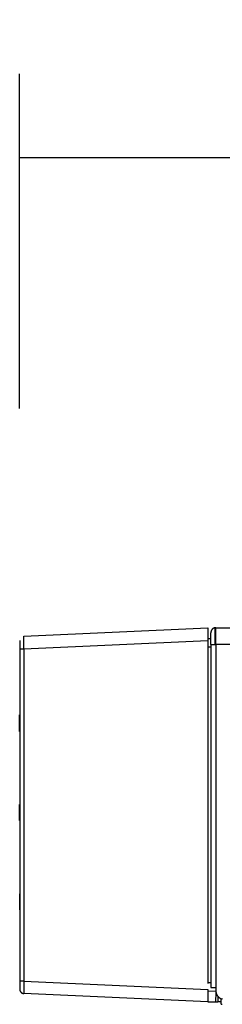
# Model space of a CAD drawing. Extents: x 43 to 835, y -383 to -38.
# Drawn here: x 567 to 592, y -156 to -38 of the extents above; entities that cross this region are included whole.
import ezdxf

# ---------------------------------------------------------------- set-up
doc = ezdxf.new("R2010")
doc.units = 0
doc.header["$MEASUREMENT"] = 0
doc.layers.add('LAYER_1', color=7, linetype='CONTINUOUS')

# ---------------------------------------------------------------- blocks, each defined once
blk = doc.blocks.new('BLOCK_4')
at = {"layer": 'LAYER_1', "color": 250}
for points in [[(567.98, -111.78), (590, -110.78)], [(590, -110.78), (590, -112.28)], [(590.85, -110.78), (590.84, -110.78), (590.83, -110.78), (590.82, -110.79), (590.8, -110.79), (590.79, -110.79), (590.78, -110.8), (590.77, -110.8), (590.76, -110.81), (590.75, -110.81), (590.73, -110.82), (590.72, -110.82), (590.71, -110.83), (590.7, -110.83), (590.69, -110.84), (590.68, -110.84), (590.67, -110.85), (590.66, -110.86), (590.64, -110.87), (590.63, -110.87), (590.62, -110.88), (590.61, -110.89), (590.6, -110.9), (590.59, -110.9), (590.58, -110.91), (590.57, -110.92), (590.56, -110.93), (590.55, -110.94), (590.54, -110.95), (590.53, -110.96), (590.53, -110.97), (590.52, -110.98), (590.51, -110.99), (590.5, -111), (590.49, -111.01), (590.48, -111.02), (590.48, -111.03), (590.47, -111.04), (590.46, -111.05), (590.46, -111.06), (590.45, -111.08), (590.44, -111.09), (590.44, -111.1), (590.43, -111.11), (590.43, -111.12), (590.42, -111.14), (590.42, -111.15), (590.41, -111.16), (590.41, -111.17), (590.4, -111.18), (590.4, -111.2), (590.4, -111.21), (590.39, -111.22), (590.39, -111.23), (590.39, -111.24), (590.39, -111.26), (590.38, -111.27), (590.38, -111.28), (590.38, -111.29), (590.38, -111.31), (590.38, -111.32), (590.38, -111.33), (590.38, -111.34), (590.38, -111.35), (590.38, -111.37)], [(590.38, -112.77), (590.38, -111.37)], [(590.98, -110.77), (590.96, -110.77), (590.94, -110.77), (590.93, -110.77), (590.91, -110.77), (590.9, -110.77), (590.88, -110.77), (590.87, -110.78), (590.85, -110.78)], [(590.85, -110.78), (590.85, -112.77)], [(590.98, -110.77), (834.78, -110.77)], [(590.98, -112.77), (590.98, -110.77)], [(567.5, -112.28), (567.5, -113.28)], [(567.98, -113.28), (567.97, -112.22), (567.97, -111.89), (567.97, -111.84), (567.98, -111.81), (567.98, -111.8), (567.98, -111.79), (567.98, -111.79), (567.98, -111.78), (567.98, -111.78), (567.98, -111.78), (567.98, -111.78), (567.98, -111.78), (567.98, -111.78), (567.98, -111.78), (567.98, -111.78), (567.98, -111.78), (567.98, -111.78), (567.98, -111.78), (567.98, -111.78), (567.98, -111.78), (567.98, -111.78), (567.98, -111.78), (567.98, -111.78), (567.98, -111.78), (567.98, -111.78), (567.98, -111.78), (567.98, -111.78)], [(567.98, -113.28), (590, -112.28)], [(590.38, -112.09), (590, -112.08)], [(590, -112.28), (590, -153.28)], [(590.38, -112.77), (590.38, -153.77)], [(590.38, -112.77), (590.85, -112.77)], [(590.85, -112.77), (590.98, -112.77)], [(590.98, -112.77), (590.98, -153.77)], [(834.78, -112.77), (590.98, -112.77)], [(567.5, -113.28), (567.5, -152.98)], [(567.5, -113.28), (567.5, -113.28), (567.5, -113.28), (567.5, -113.28), (567.5, -113.28), (567.5, -113.28), (567.51, -113.28), (567.54, -113.28), (567.64, -113.28), (567.98, -113.28)], [(567.98, -113.28), (567.98, -152.98)], [(590.38, -113.08), (590, -113.08)], [(567.48, -121.72), (567.48, -121.16)], [(567.48, -121.82), (567.48, -121.72)], [(567.48, -122.41), (567.48, -121.82)], [(567.48, -122.53), (567.48, -122.41)], [(567.48, -123.16), (567.48, -123.16), (567.48, -122.53)], [(567.48, -132.21), (567.48, -131.88)], [(567.48, -133.81), (567.48, -132.21)], [(567.48, -142.57), (567.48, -142.57), (567.48, -143.65)], [(567.48, -143.65), (567.48, -144.49)], [(567.5, -152.98), (567.5, -153.98)], [(567.98, -152.98), (567.5, -152.98)], [(567.5, -153.98), (567.5, -153.99), (567.5, -154), (567.5, -154.01), (567.5, -154.02), (567.51, -154.03), (567.51, -154.05), (567.51, -154.06), (567.51, -154.07), (567.51, -154.08), (567.51, -154.09), (567.52, -154.1), (567.52, -154.11), (567.52, -154.12), (567.53, -154.14), (567.53, -154.15), (567.54, -154.16), (567.54, -154.17), (567.54, -154.18), (567.55, -154.19), (567.56, -154.2), (567.56, -154.21), (567.57, -154.22), (567.57, -154.24), (567.58, -154.25), (567.59, -154.26), (567.59, -154.27), (567.6, -154.28), (567.61, -154.29), (567.62, -154.3), (567.62, -154.31), (567.63, -154.32), (567.64, -154.32), (567.65, -154.33), (567.66, -154.34), (567.67, -154.35), (567.68, -154.36), (567.69, -154.37), (567.7, -154.37), (567.71, -154.38), (567.72, -154.39), (567.73, -154.4), (567.74, -154.4), (567.75, -154.41), (567.76, -154.42), (567.77, -154.42), (567.78, -154.43), (567.79, -154.43), (567.8, -154.44), (567.81, -154.44), (567.82, -154.45), (567.84, -154.45), (567.85, -154.45), (567.86, -154.46), (567.87, -154.46), (567.88, -154.46), (567.89, -154.47), (567.9, -154.47), (567.91, -154.47), (567.92, -154.47), (567.94, -154.47), (567.95, -154.48), (567.96, -154.48), (567.97, -154.48), (567.98, -154.48)], [(567.98, -152.98), (567.97, -154.04), (567.97, -154.36), (567.97, -154.41), (567.98, -154.45), (567.98, -154.46), (567.98, -154.47), (567.98, -154.47), (567.98, -154.47), (567.98, -154.47), (567.98, -154.48), (567.98, -154.48), (567.98, -154.48), (567.98, -154.48), (567.98, -154.48), (567.98, -154.48), (567.98, -154.48), (567.98, -154.48), (567.98, -154.48), (567.98, -154.48), (567.98, -154.48), (567.98, -154.48), (567.98, -154.48), (567.98, -154.48), (567.98, -154.48), (567.98, -154.48), (567.98, -154.48), (567.98, -154.48)], [(567.98, -152.98), (590, -153.98)], [(590.38, -153.18), (590, -153.18)], [(590, -153.98), (590, -155.48)], [(590.38, -153.77), (590.38, -153.77), (590.98, -153.77)], [(590.98, -153.77), (590.98, -154.17)], [(590, -155.48), (567.98, -154.48)], [(590, -154.18), (590.98, -154.16)], [(590.98, -154.17), (590.98, -154.19), (590.98, -154.21), (590.98, -154.23), (590.98, -154.26), (590.98, -154.28), (590.98, -154.3), (590.99, -154.32), (590.99, -154.35), (591, -154.37), (591, -154.39), (591.01, -154.42), (591.01, -154.44), (591.02, -154.46), (591.03, -154.49), (591.04, -154.51), (591.05, -154.53), (591.06, -154.56), (591.07, -154.58), (591.08, -154.6), (591.09, -154.62), (591.1, -154.65), (591.11, -154.67), (591.12, -154.69), (591.14, -154.71), (591.15, -154.73), (591.17, -154.76), (591.18, -154.78), (591.2, -154.8), (591.22, -154.82), (591.23, -154.84), (591.25, -154.85), (591.27, -154.87), (591.29, -154.89), (591.31, -154.91), (591.33, -154.93), (591.35, -154.94), (591.37, -154.96), (591.39, -154.97), (591.41, -154.99), (591.43, -155), (591.45, -155.02), (591.47, -155.03), (591.49, -155.04), (591.52, -155.05), (591.54, -155.07), (591.56, -155.08), (591.58, -155.09), (591.61, -155.1), (591.63, -155.1), (591.65, -155.11), (591.68, -155.12), (591.7, -155.13), (591.72, -155.13), (591.75, -155.14), (591.77, -155.14)], [(590.99, -155.48), (591, -154.39)], [(591.2, -154.8), (591.2, -155.48)], [(591.58, -155.08), (591.58, -155.65)], [(590, -155.48), (590.99, -155.48)], [(590.99, -155.48), (591.2, -155.48)], [(591.58, -155.48), (591.2, -155.48)], [(591.58, -155.65), (591.58, -155.65), (591.58, -155.66), (591.58, -155.66), (591.58, -155.67), (591.58, -155.67), (591.58, -155.67), (591.58, -155.68), (591.58, -155.68), (591.58, -155.68), (591.58, -155.69), (591.58, -155.69), (591.58, -155.69), (591.58, -155.7), (591.58, -155.7), (591.58, -155.7), (591.59, -155.7), (591.59, -155.71), (591.59, -155.71), (591.59, -155.71), (591.59, -155.71), (591.59, -155.71), (591.59, -155.71), (591.59, -155.72), (591.59, -155.72), (591.59, -155.72), (591.59, -155.72), (591.59, -155.72), (591.6, -155.72), (591.6, -155.72), (591.6, -155.72), (591.6, -155.72), (591.6, -155.73), (591.6, -155.73), (591.6, -155.73), (591.6, -155.73), (591.6, -155.73), (591.6, -155.73), (591.6, -155.73), (591.61, -155.73), (591.61, -155.73), (591.61, -155.74), (591.61, -155.74), (591.62, -155.74), (591.62, -155.74), (591.62, -155.74), (591.62, -155.74), (591.63, -155.75), (591.63, -155.75), (591.63, -155.75), (591.63, -155.75), (591.64, -155.75), (591.64, -155.75), (591.64, -155.75), (591.65, -155.75), (591.65, -155.75), (591.65, -155.76), (591.66, -155.76), (591.66, -155.76), (591.67, -155.76), (591.68, -155.76), (591.69, -155.76), (591.69, -155.76), (591.7, -155.76), (591.71, -155.76), (591.73, -155.76)]]:
    blk.add_lwpolyline(points, dxfattribs=at)
blk.add_open_spline([(590.38, -112.77), (590.38, -112.77), (590.38, -112.77), (590.38, -112.77), (590.38, -112.77), (590.38, -112.77), (590.38, -112.77), (590.38, -112.77), (590.38, -112.77), (590.38, -112.77)], degree=3, knots=[0, 0, 0, 0, 1, 1, 1, 2, 2, 2, 3, 3, 3, 3], dxfattribs=at)
blk = doc.blocks.new('BLOCK_5')
at = {"layer": 'LAYER_1', "color": 250}
for points in [[(567.48, -84.57), (567.48, -44.57)], [(835.38, -84.57), (835.38, -44.57)], [(567.48, -54.57), (835.38, -54.57)]]:
    blk.add_lwpolyline(points, dxfattribs=at)
at = {"layer": 'LAYER_1', "color": 250, "insert": (690, -47.26), "char_height": 8.9916, "attachment_point": 7}
blk.add_mtext('\\fNanumSquare Regular|b0|i0|c0|p34;\\W1;268', dxfattribs=at)
blk = doc.blocks.new('BLOCK_3')
at = {"layer": 'LAYER_1'}
for name in ['BLOCK_5', 'BLOCK_4']:
    blk.add_blockref(name, (0, 0), dxfattribs=at)
blk = doc.blocks.new('BLOCK_2')
at = {"layer": 'LAYER_1'}
blk.add_blockref('BLOCK_3', (0, 0), dxfattribs=at)

msp = doc.modelspace()

# ---------------------------------------------------------------- block references
at = {"layer": 'LAYER_1'}
msp.add_blockref('BLOCK_2', (0, 0), dxfattribs=at)

doc.saveas('drawing.dxf')
